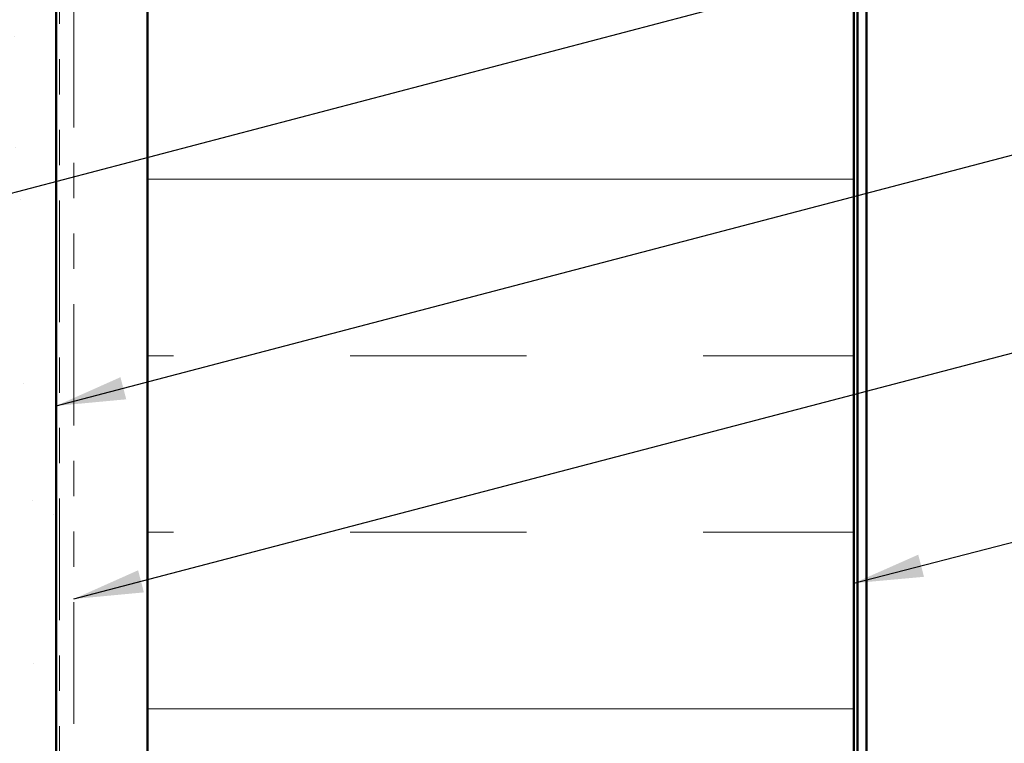
# Model space of a CAD drawing. Units: inches. Extents: x 0.6 to 33.4, y 0.6 to 21.4.
# Drawn here: x 9.1 to 11.9, y 11.9 to 14 of the extents above; entities that cross this region are included whole.
import ezdxf

# ---------------------------------------------------------------- set-up
doc = ezdxf.new("R2010")
doc.units = ezdxf.units.IN
doc.header["$LTSCALE"] = 2
doc.header["$MEASUREMENT"] = 0
doc.linetypes.add('DOUBLE_DASH_CHAIN', pattern=[1.2403, 0.6614, -0.0827, 0.1654, -0.0827, 0.1654, -0.0827])
for name, color, linetype, lineweight in [('Hatch (ANSI)', 7, 'Continuous', 18), ('Symbol (ANSI)', 7, 'Continuous', 25), ('Visible (ANSI)', 7, 'Continuous', 50)]:
    doc.layers.add(name, color=color, linetype=linetype, lineweight=lineweight)
doc.styles.add('Note Text (ANSI)', font='tahoma.ttf')
doc.dimstyles.new('Default (ANSI)$7', dxfattribs={"dimscale": 2, "dimtxt": 0.12, "dimasz": 0.098425, "dimexe": 0.125, "dimexo": 0.0625, "dimgap": 0.031496, "dimtad": 0, "dimtih": 1, "dimtoh": 1, "dimrnd": 1e-08, "dimzin": 4, "dimdsep": 46, "dimtxsty": 'Note Text (ANSI)', "dimcen": 0.09, "dimdle": 0.393701, "dimclrd": 256, "dimclre": 256, "dimclrt": 256, "dimadec": 0, "dimazin": 1, "dimtfac": 1, "dimtofl": 0, "dimtmove": 0, "dimatfit": 3, "dimfxl": 1, "dimtolj": 1, "dimtzin": 4, "dimlwd": -1, "dimlwe": -1, "dimarcsym": 0})

msp = doc.modelspace()

# ---------------------------------------------------------------- hatches: boundary and pattern name
at = {"layer": 'Hatch (ANSI)', "true_color": 0x804000}
h = msp.add_hatch(dxfattribs=at)
h.set_pattern_fill('AR-SAND', color=36, scale=0.25, angle=45, style=0)
h.paths.add_polyline_path([(9.16853, 19.34742), (9.16853, 7.73975), (8.54353, 7.73975), (8.54353, 19.34742)])
at = {"layer": 'Hatch (ANSI)', "true_color": 0x0080ff}
h = msp.add_hatch(dxfattribs=at)
h.set_pattern_fill('INSUL', color=150, scale=4, style=0)
h.paths.add_polyline_path([(11.42753, 19.34742), (11.42753, 7.73975), (9.42753, 7.73975), (9.42753, 19.34742)])

# ---------------------------------------------------------------- linework, layer by layer
at = {"layer": 'Visible (ANSI)', "color": 36, "true_color": 0x804000}
msp.add_line((9.16853, 19.34742), (9.16853, 7.73975), dxfattribs=at)
at = {"layer": 'Visible (ANSI)', "color": 30, "linetype": 'DOUBLE_DASH_CHAIN', "lineweight": 18, "ltscale": 0.259966, "true_color": 0xff8000}
for p, q in [((9.17853, 19.34742), (9.17853, 7.73975)), ((9.21853, 7.73975), (9.21853, 19.34742))]:
    msp.add_line(p, q, dxfattribs=at)
at = {"layer": 'Visible (ANSI)', "color": 150, "true_color": 0x0080ff}
for p, q in [((9.42753, 19.34742), (9.42753, 7.73975)), ((11.42753, 7.73975), (11.42753, 19.34742))]:
    msp.add_line(p, q, dxfattribs=at)
at = {"layer": 'Visible (ANSI)', "color": 96, "true_color": 0x008000}
for p, q in [((11.43753, 19.34742), (11.43753, 7.73975)), ((11.46353, 7.73975), (11.46353, 19.34742))]:
    msp.add_line(p, q, dxfattribs=at)

# ---------------------------------------------------------------- leaders
at = {"layer": 'Symbol (ANSI)', "annotation_type": 0, "has_hookline": 1, "hookline_direction": 0}
for points, text_width in [([(2.23353, 12.18003), (15.479, 15.69328)], 1.98995), ([(8.38853, 13.28917), (15.46846, 15.15036)], 2.22995), ([(9.16853, 12.85894), (15.46199, 14.5094)], 3.30971), ([(9.21853, 12.31228), (15.46796, 13.95095)], 4.45958), ([(11.42753, 12.35699), (15.47444, 13.40549)], 3.81889), ([(9.29253, 10.56653), (15.47048, 12.18604)], 3.99006)]:
    msp.add_leader(points, dimstyle='Default (ANSI)$7', override={"dimtad": 0}, dxfattribs=dict(at, text_width=text_width))

doc.saveas('drawing.dxf')
